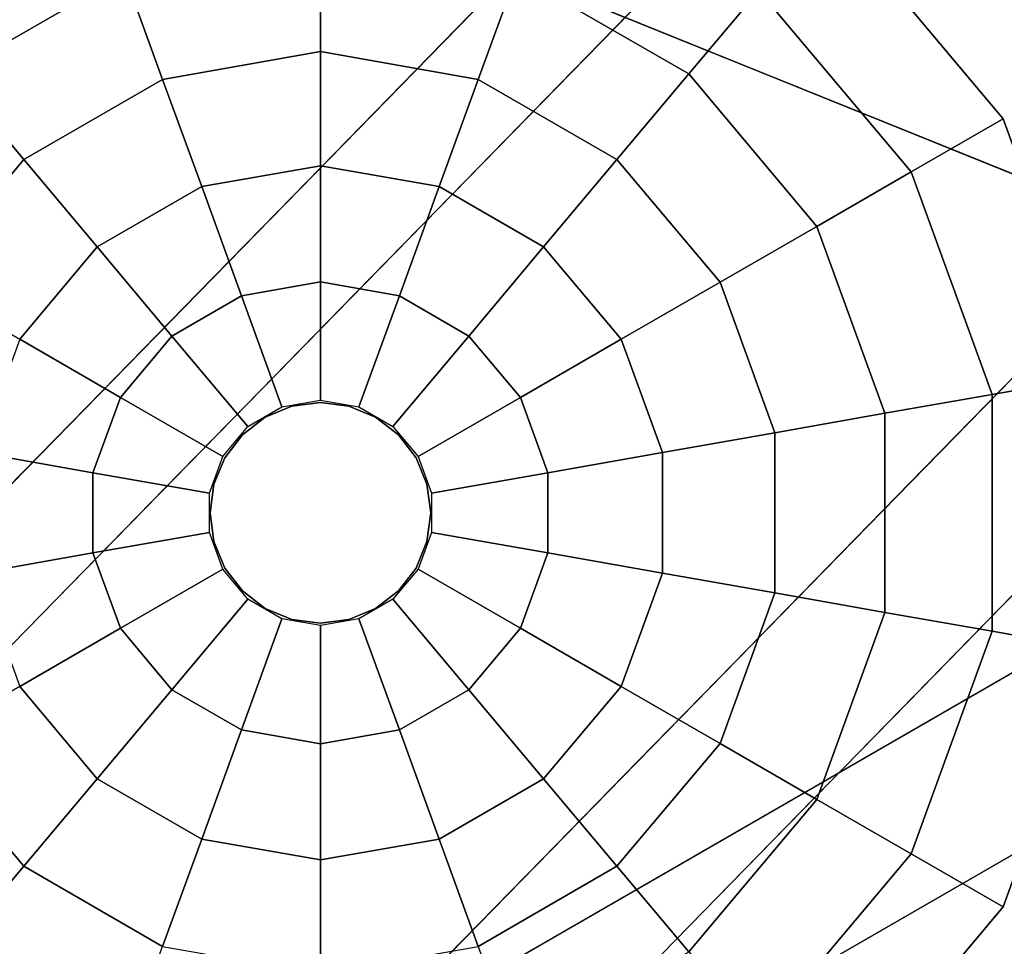
# Model space of a CAD drawing. Units: inches. Extents: x -23.6 to 23.6, y -23.6 to 23.6.
# Drawn here: x -16.7 to -15.5, y -16 to -14.9 of the extents above; entities that cross this region are included whole.
import ezdxf

# ---------------------------------------------------------------- set-up
doc = ezdxf.new("R2010")
doc.units = ezdxf.units.IN
doc.header["$MEASUREMENT"] = 0
for name, color, linetype in [('TABLE-GLIDE', 6, 'Continuous'), ('TABLE-LEG', 6, 'Continuous'), ('TABLE-TOP', 6, 'Continuous'), ('TABLE-TOPEDGE', 6, 'Continuous')]:
    doc.layers.add(name, color=color, linetype=linetype)

msp = doc.modelspace()

# ---------------------------------------------------------------- linework, layer by layer
at = {"layer": 'TABLE-GLIDE'}
for points, invisible_edges in [([(-16.6752, -14.5672), (-16.3386, -14.5079), (-16.3386, -15.4921), (-16.6752, -14.5672)], 6), ([(-16.3386, -14.5079), (-16.0019, -14.5672), (-16.3386, -15.4921), (-16.3386, -14.5079)], 6), ([(-16.9712, -14.7381), (-16.6752, -14.5672), (-16.3386, -15.4921), (-16.9712, -14.7381)], 6), ([(-16.0019, -14.5672), (-15.7059, -14.7381), (-16.3386, -15.4921), (-16.0019, -14.5672)], 6), ([(-17.1909, -15), (-16.9712, -14.7381), (-16.3386, -15.4921), (-17.1909, -15)], 6), ([(-15.7059, -14.7381), (-15.4862, -15), (-16.3386, -15.4921), (-15.7059, -14.7381)], 6), ([(-17.3079, -15.3212), (-17.1909, -15), (-16.3386, -15.4921), (-17.3079, -15.3212)], 6), ([(-15.4862, -15), (-15.3693, -15.3212), (-16.3386, -15.4921), (-15.4862, -15)], 6), ([(-17.3079, -15.663), (-17.3079, -15.3212), (-16.3386, -15.4921), (-17.3079, -15.663)], 6), ([(-15.3693, -15.3212), (-15.3693, -15.663), (-16.3386, -15.4921), (-15.3693, -15.3212)], 6), ([(-16.4075, -15.3728, 1.0597), (-16.3742, -15.359, 1.0597), (-16.3742, -15.359, 0.5512), (-16.4075, -15.3728, 0.5512)], 10), ([(-16.3386, -15.3543, 0.5512), (-16.3742, -15.359, 0.5512), (-16.3742, -15.359, 1.0597), (-16.3386, -15.3543, 1.0597)], 2), ([(-16.3386, -15.3543, 1.0597), (-16.3029, -15.359, 1.0597), (-16.3029, -15.359, 0.5512), (-16.3386, -15.3543, 0.5512)], 2), ([(-16.3029, -15.359, 1.0597), (-16.2697, -15.3728, 1.0597), (-16.2697, -15.3728, 0.5512), (-16.3029, -15.359, 0.5512)], 10), ([(-16.436, -15.3947, 1.0597), (-16.4075, -15.3728, 1.0597), (-16.4075, -15.3728, 0.5512), (-16.436, -15.3947, 0.5512)], 10), ([(-16.2697, -15.3728, 1.0597), (-16.2411, -15.3947, 1.0597), (-16.2411, -15.3947, 0.5512), (-16.2697, -15.3728, 0.5512)], 10), ([(-16.4579, -15.4232, 1.0597), (-16.436, -15.3947, 1.0597), (-16.436, -15.3947, 0.5512), (-16.4579, -15.4232, 0.5512)], 10), ([(-16.2411, -15.3947, 1.0597), (-16.2192, -15.4232, 1.0597), (-16.2192, -15.4232, 0.5512), (-16.2411, -15.3947, 0.5512)], 10), ([(-16.4717, -15.4564, 1.0597), (-16.4579, -15.4232, 1.0597), (-16.4579, -15.4232, 0.5512), (-16.4717, -15.4564, 0.5512)], 10), ([(-16.2192, -15.4232, 1.0597), (-16.2055, -15.4564, 1.0597), (-16.2055, -15.4564, 0.5512), (-16.2192, -15.4232, 0.5512)], 10), ([(-16.4763, -15.4921, 1.0597), (-16.4717, -15.4564, 1.0597), (-16.4717, -15.4564, 0.5512), (-16.4763, -15.4921, 0.5512)], 10), ([(-16.2008, -15.4921, 0.5512), (-16.2055, -15.4564, 0.5512), (-16.2055, -15.4564, 1.0597), (-16.2008, -15.4921, 1.0597)], 10), ([(-17.1909, -15.9842), (-17.3079, -15.663), (-16.3386, -15.4921), (-17.1909, -15.9842)], 6), ([(-16.9712, -16.2461), (-17.1909, -15.9842), (-16.3386, -15.4921), (-16.9712, -16.2461)], 6), ([(-16.6752, -16.417), (-16.9712, -16.2461), (-16.3386, -15.4921), (-16.6752, -16.417)], 6), ([(-16.3386, -16.4764), (-16.6752, -16.417), (-16.3386, -15.4921), (-16.3386, -16.4764)], 6), ([(-16.4763, -15.4921, 0.5512), (-16.4717, -15.5278, 0.5512), (-16.4717, -15.5278, 1.0597), (-16.4763, -15.4921, 1.0597)], 10), ([(-15.3693, -15.663), (-15.4862, -15.9842), (-16.3386, -15.4921), (-15.3693, -15.663)], 6), ([(-15.4862, -15.9842), (-15.7059, -16.2461), (-16.3386, -15.4921), (-15.4862, -15.9842)], 6), ([(-15.7059, -16.2461), (-16.0019, -16.417), (-16.3386, -15.4921), (-15.7059, -16.2461)], 6), ([(-16.0019, -16.417), (-16.3386, -16.4764), (-16.3386, -15.4921), (-16.0019, -16.417)], 6), ([(-16.2008, -15.4921, 1.0597), (-16.2055, -15.5278, 1.0597), (-16.2055, -15.5278, 0.5512), (-16.2008, -15.4921, 0.5512)], 10), ([(-16.4579, -15.561, 1.0597), (-16.4717, -15.5278, 1.0597), (-16.4717, -15.5278, 0.5512), (-16.4579, -15.561, 0.5512)], 10), ([(-16.2055, -15.5278, 1.0597), (-16.2192, -15.561, 1.0597), (-16.2192, -15.561, 0.5512), (-16.2055, -15.5278, 0.5512)], 10), ([(-16.436, -15.5895, 1.0597), (-16.4579, -15.561, 1.0597), (-16.4579, -15.561, 0.5512), (-16.436, -15.5895, 0.5512)], 10), ([(-16.2192, -15.561, 1.0597), (-16.2411, -15.5895, 1.0597), (-16.2411, -15.5895, 0.5512), (-16.2192, -15.561, 0.5512)], 10), ([(-16.4075, -15.6114, 1.0597), (-16.436, -15.5895, 1.0597), (-16.436, -15.5895, 0.5512), (-16.4075, -15.6114, 0.5512)], 10), ([(-16.2411, -15.5895, 1.0597), (-16.2697, -15.6114, 1.0597), (-16.2697, -15.6114, 0.5512), (-16.2411, -15.5895, 0.5512)], 10), ([(-16.3742, -15.6252, 1.0597), (-16.4075, -15.6114, 1.0597), (-16.4075, -15.6114, 0.5512), (-16.3742, -15.6252, 0.5512)], 10), ([(-16.2697, -15.6114, 1.0597), (-16.3029, -15.6252, 1.0597), (-16.3029, -15.6252, 0.5512), (-16.2697, -15.6114, 0.5512)], 10), ([(-16.3386, -15.6299, 1.0597), (-16.3742, -15.6252, 1.0597), (-16.3742, -15.6252, 0.5512), (-16.3386, -15.6299, 0.5512)], 2), ([(-16.3386, -15.6299, 0.5512), (-16.3029, -15.6252, 0.5512), (-16.3029, -15.6252, 1.0597), (-16.3386, -15.6299, 1.0597)], 2)]:
    msp.add_3dface(points, dxfattribs=dict(at, invisible_edges=invisible_edges))
for points in [[(-16.7986, -14.9439, 0.344), (-16.5833, -14.8196, 0.344), (-16.6299, -14.6917, 0.2738), (-16.8861, -14.8396, 0.2738)], [(-16.0938, -14.8196, 0.344), (-15.8785, -14.9439, 0.344), (-15.791, -14.8396, 0.2738), (-16.0472, -14.6917, 0.2738)], [(-15.791, -14.8396, 0.2738), (-15.6009, -15.0662, 0.2738), (-15.4862, -15, 0.1969), (-15.7059, -14.7381, 0.1969)], [(-15.4862, -15, 0.1969), (-15.4862, -15), (-15.7059, -14.7381), (-15.7059, -14.7381, 0.1969)], [(-16.5356, -14.9508, 0.4071), (-16.3386, -14.916, 0.4071), (-16.3386, -14.7765, 0.344), (-16.5833, -14.8196, 0.344)], [(-16.3386, -14.916, 0.4071), (-16.1415, -14.9508, 0.4071), (-16.0938, -14.8196, 0.344), (-16.3386, -14.7765, 0.344)], [(-16.7089, -15.0508, 0.4071), (-16.5356, -14.9508, 0.4071), (-16.5833, -14.8196, 0.344), (-16.7986, -14.9439, 0.344)], [(-16.1415, -14.9508, 0.4071), (-15.9683, -15.0508, 0.4071), (-15.8785, -14.9439, 0.344), (-16.0938, -14.8196, 0.344)], [(-15.8785, -14.9439, 0.344), (-15.7188, -15.1343, 0.344), (-15.6009, -15.0662, 0.2738), (-15.791, -14.8396, 0.2738)], [(-16.4868, -15.0847, 0.4631), (-16.3386, -15.0586, 0.4631), (-16.3386, -14.916, 0.4071), (-16.5356, -14.9508, 0.4071)], [(-16.3386, -15.0586, 0.4631), (-16.1903, -15.0847, 0.4631), (-16.1415, -14.9508, 0.4071), (-16.3386, -14.916, 0.4071)], [(-16.8375, -15.2041, 0.4071), (-16.7089, -15.0508, 0.4071), (-16.7986, -14.9439, 0.344), (-16.9583, -15.1343, 0.344)], [(-15.9683, -15.0508, 0.4071), (-15.8396, -15.2041, 0.4071), (-15.7188, -15.1343, 0.344), (-15.8785, -14.9439, 0.344)], [(-16.6172, -15.16, 0.4631), (-16.4868, -15.0847, 0.4631), (-16.5356, -14.9508, 0.4071), (-16.7089, -15.0508, 0.4071)], [(-16.1903, -15.0847, 0.4631), (-16.0599, -15.16, 0.4631), (-15.9683, -15.0508, 0.4071), (-16.1415, -14.9508, 0.4071)], [(-15.6009, -15.0662, 0.2738), (-15.4997, -15.3442, 0.2738), (-15.3693, -15.3212, 0.1969), (-15.4862, -15, 0.1969)], [(-15.3693, -15.3212, 0.1969), (-15.3693, -15.3212), (-15.4862, -15), (-15.4862, -15, 0.1969)], [(-16.714, -15.2754, 0.4631), (-16.6172, -15.16, 0.4631), (-16.7089, -15.0508, 0.4071), (-16.8375, -15.2041, 0.4071)], [(-16.0599, -15.16, 0.4631), (-15.9631, -15.2754, 0.4631), (-15.8396, -15.2041, 0.4071), (-15.9683, -15.0508, 0.4071)], [(-16.4372, -15.2212, 0.5118), (-16.3386, -15.2038, 0.5118), (-16.3386, -15.0586, 0.4631), (-16.4868, -15.0847, 0.4631)], [(-16.3386, -15.2038, 0.5118), (-16.24, -15.2212, 0.5118), (-16.1903, -15.0847, 0.4631), (-16.3386, -15.0586, 0.4631)], [(-15.7188, -15.1343, 0.344), (-15.6338, -15.3678, 0.344), (-15.4997, -15.3442, 0.2738), (-15.6009, -15.0662, 0.2738)], [(-16.5239, -15.2713, 0.5118), (-16.4372, -15.2212, 0.5118), (-16.4868, -15.0847, 0.4631), (-16.6172, -15.16, 0.4631)], [(-16.24, -15.2212, 0.5118), (-16.1532, -15.2713, 0.5118), (-16.0599, -15.16, 0.4631), (-16.1903, -15.0847, 0.4631)], [(-15.8396, -15.2041, 0.4071), (-15.7712, -15.3921, 0.4071), (-15.6338, -15.3678, 0.344), (-15.7188, -15.1343, 0.344)], [(-16.5882, -15.348, 0.5118), (-16.5239, -15.2713, 0.5118), (-16.6172, -15.16, 0.4631), (-16.714, -15.2754, 0.4631)], [(-16.1532, -15.2713, 0.5118), (-16.0889, -15.348, 0.5118), (-15.9631, -15.2754, 0.4631), (-16.0599, -15.16, 0.4631)], [(-16.3867, -15.3598, 0.5531), (-16.3386, -15.3513, 0.5531), (-16.3386, -15.2038, 0.5118), (-16.4372, -15.2212, 0.5118)], [(-16.3386, -15.3513, 0.5531), (-16.2904, -15.3598, 0.5531), (-16.24, -15.2212, 0.5118), (-16.3386, -15.2038, 0.5118)], [(-15.9631, -15.2754, 0.4631), (-15.9116, -15.4168, 0.4631), (-15.7712, -15.3921, 0.4071), (-15.8396, -15.2041, 0.4071)], [(-16.429, -15.3843, 0.5531), (-16.3867, -15.3598, 0.5531), (-16.4372, -15.2212, 0.5118), (-16.5239, -15.2713, 0.5118)], [(-16.2904, -15.3598, 0.5531), (-16.2481, -15.3843, 0.5531), (-16.1532, -15.2713, 0.5118), (-16.24, -15.2212, 0.5118)], [(-16.6225, -15.442, 0.5118), (-16.5882, -15.348, 0.5118), (-16.714, -15.2754, 0.4631), (-16.7655, -15.4168, 0.4631)], [(-16.4605, -15.4217, 0.5531), (-16.429, -15.3843, 0.5531), (-16.5239, -15.2713, 0.5118), (-16.5882, -15.348, 0.5118)], [(-16.2481, -15.3843, 0.5531), (-16.2166, -15.4217, 0.5531), (-16.0889, -15.348, 0.5118), (-16.1532, -15.2713, 0.5118)], [(-16.0889, -15.348, 0.5118), (-16.0546, -15.442, 0.5118), (-15.9116, -15.4168, 0.4631), (-15.9631, -15.2754, 0.4631)], [(-15.4997, -15.3442, 0.2738), (-15.4997, -15.64, 0.2738), (-15.3693, -15.663, 0.1969), (-15.3693, -15.3212, 0.1969)], [(-16.4772, -15.4677, 0.5531), (-16.4605, -15.4217, 0.5531), (-16.5882, -15.348, 0.5118), (-16.6225, -15.442, 0.5118)], [(-16.2166, -15.4217, 0.5531), (-16.1999, -15.4677, 0.5531), (-16.0546, -15.442, 0.5118), (-16.0889, -15.348, 0.5118)], [(-15.6338, -15.3678, 0.344), (-15.6338, -15.6164, 0.344), (-15.4997, -15.64, 0.2738), (-15.4997, -15.3442, 0.2738)], [(-15.7712, -15.3921, 0.4071), (-15.7712, -15.5921, 0.4071), (-15.6338, -15.6164, 0.344), (-15.6338, -15.3678, 0.344)], [(-15.9116, -15.4168, 0.4631), (-15.9116, -15.5674, 0.4631), (-15.7712, -15.5921, 0.4071), (-15.7712, -15.3921, 0.4071)], [(-16.6225, -15.5422, 0.5118), (-16.6225, -15.442, 0.5118), (-16.7655, -15.4168, 0.4631), (-16.7655, -15.5674, 0.4631)], [(-16.0546, -15.442, 0.5118), (-16.0546, -15.5422, 0.5118), (-15.9116, -15.5674, 0.4631), (-15.9116, -15.4168, 0.4631)], [(-16.4772, -15.5166, 0.5531), (-16.4772, -15.4677, 0.5531), (-16.6225, -15.442, 0.5118), (-16.6225, -15.5422, 0.5118)], [(-16.1999, -15.4677, 0.5531), (-16.1999, -15.5166, 0.5531), (-16.0546, -15.5422, 0.5118), (-16.0546, -15.442, 0.5118)], [(-16.4605, -15.5625, 0.5531), (-16.4772, -15.5166, 0.5531), (-16.6225, -15.5422, 0.5118), (-16.5882, -15.6363, 0.5118)], [(-16.1999, -15.5166, 0.5531), (-16.2166, -15.5625, 0.5531), (-16.0889, -15.6363, 0.5118), (-16.0546, -15.5422, 0.5118)], [(-16.5882, -15.6363, 0.5118), (-16.6225, -15.5422, 0.5118), (-16.7655, -15.5674, 0.4631), (-16.714, -15.7089, 0.4631)], [(-16.0546, -15.5422, 0.5118), (-16.0889, -15.6363, 0.5118), (-15.9631, -15.7089, 0.4631), (-15.9116, -15.5674, 0.4631)], [(-16.429, -15.6, 0.5531), (-16.4605, -15.5625, 0.5531), (-16.5882, -15.6363, 0.5118), (-16.5239, -15.713, 0.5118)], [(-16.2166, -15.5625, 0.5531), (-16.2481, -15.6, 0.5531), (-16.1532, -15.713, 0.5118), (-16.0889, -15.6363, 0.5118)], [(-15.9116, -15.5674, 0.4631), (-15.9631, -15.7089, 0.4631), (-15.8396, -15.7802, 0.4071), (-15.7712, -15.5921, 0.4071)], [(-15.7712, -15.5921, 0.4071), (-15.8396, -15.7802, 0.4071), (-15.7188, -15.8499, 0.344), (-15.6338, -15.6164, 0.344)], [(-16.3867, -15.6244, 0.5531), (-16.429, -15.6, 0.5531), (-16.5239, -15.713, 0.5118), (-16.4372, -15.763, 0.5118)], [(-16.2481, -15.6, 0.5531), (-16.2904, -15.6244, 0.5531), (-16.24, -15.763, 0.5118), (-16.1532, -15.713, 0.5118)], [(-15.6338, -15.6164, 0.344), (-15.7188, -15.8499, 0.344), (-15.6009, -15.918, 0.2738), (-15.4997, -15.64, 0.2738)], [(-16.3386, -15.6329, 0.5531), (-16.3867, -15.6244, 0.5531), (-16.4372, -15.763, 0.5118), (-16.3386, -15.7804, 0.5118)], [(-16.2904, -15.6244, 0.5531), (-16.3386, -15.6329, 0.5531), (-16.3386, -15.7804, 0.5118), (-16.24, -15.763, 0.5118)], [(-16.5239, -15.713, 0.5118), (-16.5882, -15.6363, 0.5118), (-16.714, -15.7089, 0.4631), (-16.6172, -15.8242, 0.4631)], [(-16.0889, -15.6363, 0.5118), (-16.1532, -15.713, 0.5118), (-16.0599, -15.8242, 0.4631), (-15.9631, -15.7089, 0.4631)], [(-15.4997, -15.64, 0.2738), (-15.6009, -15.918, 0.2738), (-15.4862, -15.9842, 0.1969), (-15.3693, -15.663, 0.1969)], [(-15.4862, -15.9842, 0.1969), (-15.4862, -15.9842), (-15.3693, -15.663), (-15.3693, -15.663, 0.1969)], [(-16.6172, -15.8242, 0.4631), (-16.714, -15.7089, 0.4631), (-16.8375, -15.7802, 0.4071), (-16.7089, -15.9334, 0.4071)], [(-15.9631, -15.7089, 0.4631), (-16.0599, -15.8242, 0.4631), (-15.9683, -15.9334, 0.4071), (-15.8396, -15.7802, 0.4071)], [(-16.4372, -15.763, 0.5118), (-16.5239, -15.713, 0.5118), (-16.6172, -15.8242, 0.4631), (-16.4868, -15.8995, 0.4631)], [(-16.1532, -15.713, 0.5118), (-16.24, -15.763, 0.5118), (-16.1903, -15.8995, 0.4631), (-16.0599, -15.8242, 0.4631)], [(-16.3386, -15.7804, 0.5118), (-16.4372, -15.763, 0.5118), (-16.4868, -15.8995, 0.4631), (-16.3386, -15.9256, 0.4631)], [(-16.24, -15.763, 0.5118), (-16.3386, -15.7804, 0.5118), (-16.3386, -15.9256, 0.4631), (-16.1903, -15.8995, 0.4631)], [(-16.7089, -15.9334, 0.4071), (-16.8375, -15.7802, 0.4071), (-16.9583, -15.8499, 0.344), (-16.7986, -16.0403, 0.344)], [(-15.8396, -15.7802, 0.4071), (-15.9683, -15.9334, 0.4071), (-15.8785, -16.0403, 0.344), (-15.7188, -15.8499, 0.344)], [(-16.4868, -15.8995, 0.4631), (-16.6172, -15.8242, 0.4631), (-16.7089, -15.9334, 0.4071), (-16.5356, -16.0335, 0.4071)], [(-16.0599, -15.8242, 0.4631), (-16.1903, -15.8995, 0.4631), (-16.1415, -16.0335, 0.4071), (-15.9683, -15.9334, 0.4071)], [(-15.7188, -15.8499, 0.344), (-15.8785, -16.0403, 0.344), (-15.791, -16.1446, 0.2738), (-15.6009, -15.918, 0.2738)], [(-16.3386, -15.9256, 0.4631), (-16.4868, -15.8995, 0.4631), (-16.5356, -16.0335, 0.4071), (-16.3386, -16.0682, 0.4071)], [(-16.1903, -15.8995, 0.4631), (-16.3386, -15.9256, 0.4631), (-16.3386, -16.0682, 0.4071), (-16.1415, -16.0335, 0.4071)], [(-15.6009, -15.918, 0.2738), (-15.791, -16.1446, 0.2738), (-15.7059, -16.2461, 0.1969), (-15.4862, -15.9842, 0.1969)], [(-16.5356, -16.0335, 0.4071), (-16.7089, -15.9334, 0.4071), (-16.7986, -16.0403, 0.344), (-16.5833, -16.1646, 0.344)], [(-15.9683, -15.9334, 0.4071), (-16.1415, -16.0335, 0.4071), (-16.0938, -16.1646, 0.344), (-15.8785, -16.0403, 0.344)], [(-15.7059, -16.2461, 0.1969), (-15.7059, -16.2461), (-15.4862, -15.9842), (-15.4862, -15.9842, 0.1969)]]:
    msp.add_3dface(points, dxfattribs=at)
at = {"layer": 'TABLE-LEG'}
for points, invisible_edges in [([(-17.0866, -15.8268, 0.5906), (-15.4673, -11.847, 24.3625), (-17.0579, -14.4027, 1.0116)], 13), ([(-15.1825, -13.878, 28.5433), (-15.4673, -11.847, 24.3625), (-17.0866, -15.8268, 0.5906)], 3), ([(-15.2704, -11.847, 24.3625), (-16.8898, -15.8268, 0.5906), (-16.8611, -14.4027, 1.0116)], 3), ([(-14.9856, -13.878, 28.5433), (-16.8898, -15.8268, 0.5906), (-15.2704, -11.847, 24.3625)], 14), ([(-16.2992, -16.1677, 0.5906), (-12.636, -13.3306, 24.3551), (-14.3977, -15.057, 1.0142)], 13), ([(-16.2992, -16.1677, 0.5906), (-14.3951, -14.2189, 28.5433), (-12.636, -13.3306, 24.3551)], 14), ([(-16.2008, -16.3382, 0.5906), (-14.2873, -15.2206, 1.0142), (-12.5256, -13.4942, 24.3551)], 13), ([(-12.5256, -13.4942, 24.3551), (-14.2966, -14.3894, 28.5433), (-16.2008, -16.3382, 0.5906)], 13), ([(-16.2992, -16.1677, 0.9843), (-16.8898, -14.4969, 0.9843), (-16.8898, -15.8268, 0.9843), (-16.4961, -16.2205, 0.9843)], 13), ([(-14.8398, -15.3251, 0.9843), (-16.8898, -14.4969, 0.9843), (-16.2992, -16.1677, 0.9843)], 2), ([(-16.8898, -14.4969, 0.8268), (-14.8398, -15.3251, 0.8268), (-16.2992, -16.1677, 0.8268), (-16.8898, -15.8268, 0.8268)], 4), ([(-15.6254, -14.9168, 19.5678), (-15.5781, -14.694, 21.3824), (-15.7251, -14.7878, 19.5298)], 15), ([(-15.5781, -14.694, 21.3824), (-15.6254, -14.9168, 19.5678), (-15.4395, -14.7215, 22.3322)], 15), ([(-15.4668, -14.88, 20.9275), (-15.4395, -14.7215, 22.3322), (-15.6254, -14.9168, 19.5678)], 15), ([(-16.0649, -14.9004, 15.4405), (-16.0155, -14.7306, 16.314), (-16.1345, -14.8524, 14.5669)], 13), ([(-16.0155, -14.7306, 16.314), (-16.0649, -14.9004, 15.4405), (-15.9035, -14.7647, 17.7353)], 15), ([(-15.8266, -14.9948, 15.3952), (-15.9377, -14.8524, 14.5669), (-15.8187, -14.7306, 16.314)], 13), ([(-15.7064, -14.8665, 17.1875), (-15.8266, -14.9948, 15.3952), (-15.8187, -14.7306, 16.314)], 15), ([(-15.4833, -14.9508, 18.1514), (-15.7064, -14.8665, 17.1875), (-15.5879, -14.7512, 18.8952)], 15), ([(-15.3715, -14.8153, 19.9889), (-15.4833, -14.9508, 18.1514), (-15.5879, -14.7512, 18.8952)], 15), ([(-15.9035, -14.7647, 17.7353), (-16.0649, -14.9004, 15.4405), (-15.9789, -14.9514, 16.2495)], 15), ([(-15.8533, -14.8672, 17.8999), (-15.9035, -14.7647, 17.7353), (-15.9789, -14.9514, 16.2495)], 15), ([(-15.7817, -15.0808, 17.2438), (-15.7251, -14.7878, 19.5298), (-15.8533, -14.8672, 17.8999)], 15), ([(-15.6254, -14.9168, 19.5678), (-15.7251, -14.7878, 19.5298), (-15.7817, -15.0808, 17.2438)], 15), ([(-16.1824, -15.016, 13.7261), (-16.1345, -14.8524, 14.5669), (-16.2536, -14.9742, 12.8199)], 13), ([(-16.1824, -15.016, 13.7261), (-16.0649, -14.9004, 15.4405), (-16.1345, -14.8524, 14.5669)], 15), ([(-15.9377, -14.8524, 14.5669), (-15.9445, -15.1101, 13.6934), (-16.0567, -14.9742, 12.8199)], 3), ([(-15.9377, -14.8524, 14.5669), (-15.8266, -14.9948, 15.3952), (-15.9445, -15.1101, 13.6934)], 15), ([(-15.8533, -14.8672, 17.8999), (-15.9789, -14.9514, 16.2495), (-15.896, -15.0313, 16.647)], 15), ([(-15.7817, -15.0808, 17.2438), (-15.8533, -14.8672, 17.8999), (-15.896, -15.0313, 16.647)], 15), ([(-15.7064, -14.8665, 17.1875), (-15.6218, -15.0715, 16.314), (-15.8266, -14.9948, 15.3952)], 15), ([(-15.7064, -14.8665, 17.1875), (-15.4833, -14.9508, 18.1514), (-15.6218, -15.0715, 16.314)], 15), ([(-15.5294, -15.0467, 19.1154), (-15.4668, -14.88, 20.9275), (-15.6254, -14.9168, 19.5678)], 15), ([(-15.4668, -14.88, 20.9275), (-15.5294, -15.0467, 19.1154), (-15.3134, -14.8877, 21.6984)], 15), ([(-15.3134, -14.8877, 21.6984), (-15.5294, -15.0467, 19.1154), (-15.3281, -15.0669, 19.7327)], 15), ([(-16.1824, -15.016, 13.7261), (-16.0987, -15.0626, 14.5365), (-16.0649, -14.9004, 15.4405)], 15), ([(-15.9789, -14.9514, 16.2495), (-16.0649, -14.9004, 15.4405), (-16.0987, -15.0626, 14.5365)], 15), ([(-15.6254, -14.9168, 19.5678), (-15.7817, -15.0808, 17.2438), (-15.5294, -15.0467, 19.1154)], 15), ([(-15.9789, -14.9514, 16.2495), (-16.0987, -15.0626, 14.5365), (-16.0131, -15.1082, 15.1679)], 15), ([(-15.9789, -14.9514, 16.2495), (-16.0131, -15.1082, 15.1679), (-15.896, -15.0313, 16.647)], 15), ([(-15.6218, -15.0715, 16.314), (-15.4833, -14.9508, 18.1514), (-15.3717, -15.0697, 17.0967)], 15), ([(-16.3726, -15.096, 11.0728), (-16.3039, -15.1387, 11.9464), (-16.2536, -14.9742, 12.8199)], 3), ([(-16.2536, -14.9742, 12.8199), (-16.3039, -15.1387, 11.9464), (-16.1824, -15.016, 13.7261)], 15), ([(-16.0646, -15.2384, 11.9011), (-16.1757, -15.096, 11.0728), (-16.0567, -14.9742, 12.8199)], 13), ([(-16.0646, -15.2384, 11.9011), (-16.0567, -14.9742, 12.8199), (-15.9445, -15.1101, 13.6934)], 15), ([(-15.7342, -15.1971, 14.5669), (-15.9445, -15.1101, 13.6934), (-15.8266, -14.9948, 15.3952)], 15), ([(-15.6218, -15.0715, 16.314), (-15.7342, -15.1971, 14.5669), (-15.8266, -14.9948, 15.3952)], 15), ([(-16.3039, -15.1387, 11.9464), (-16.2172, -15.1782, 12.8199), (-16.1824, -15.016, 13.7261)], 15), ([(-16.0987, -15.0626, 14.5365), (-16.1824, -15.016, 13.7261), (-16.2172, -15.1782, 12.8199)], 15), ([(-16.002, -15.255, 14.3691), (-15.896, -15.0313, 16.647), (-16.0131, -15.1082, 15.1679)], 15), ([(-16.002, -15.255, 14.3691), (-15.7817, -15.0808, 17.2438), (-15.896, -15.0313, 16.647)], 15), ([(-14.3977, -15.057, 1.0142), (-14.8398, -15.3251, 0.5906), (-16.2992, -16.1677, 0.5906)], 13), ([(-15.5294, -15.0467, 19.1154), (-15.7817, -15.0808, 17.2438), (-15.6775, -15.1654, 17.238)], 15), ([(-15.6775, -15.1654, 17.238), (-15.5139, -15.2375, 17.2303), (-15.5294, -15.0467, 19.1154)], 15), ([(-15.5139, -15.2375, 17.2303), (-15.3281, -15.0669, 19.7327), (-15.5294, -15.0467, 19.1154)], 15), ([(-16.1165, -15.2185, 13.626), (-16.0987, -15.0626, 14.5365), (-16.2172, -15.1782, 12.8199)], 15), ([(-16.0987, -15.0626, 14.5365), (-16.1165, -15.2185, 13.626), (-16.0131, -15.1082, 15.1679)], 15), ([(-15.4807, -15.1851, 15.4405), (-15.6218, -15.0715, 16.314), (-15.3717, -15.0697, 17.0967)], 15), ([(-15.3089, -15.1805, 18.3249), (-15.3281, -15.0669, 19.7327), (-15.5139, -15.2375, 17.2303)], 15), ([(-15.7817, -15.0808, 17.2438), (-16.002, -15.255, 14.3691), (-15.786, -15.3082, 15.3586)], 15), ([(-15.7817, -15.0808, 17.2438), (-15.786, -15.3082, 15.3586), (-15.6775, -15.1654, 17.238)], 15), ([(-15.6218, -15.0715, 16.314), (-15.4807, -15.1851, 15.4405), (-15.7342, -15.1971, 14.5669)], 15), ([(-16.4356, -15.3981, 9.6281), (-16.3726, -15.096, 11.0728), (-16.4916, -15.2178, 9.3258)], 13), ([(-16.3039, -15.1387, 11.9464), (-16.3726, -15.096, 11.0728), (-16.4356, -15.3981, 9.6281)], 15), ([(-16.1757, -15.096, 11.0728), (-16.1782, -15.361, 10.1993), (-16.2947, -15.2178, 9.3258)], 3), ([(-16.1757, -15.096, 11.0728), (-16.0646, -15.2384, 11.9011), (-16.1782, -15.361, 10.1993)], 15), ([(-16.002, -15.255, 14.3691), (-16.0131, -15.1082, 15.1679), (-16.1165, -15.2185, 13.626)], 15), ([(-16.0646, -15.2384, 11.9011), (-15.9445, -15.1101, 13.6934), (-15.8599, -15.3151, 12.8199)], 15), ([(-15.9445, -15.1101, 13.6934), (-15.7342, -15.1971, 14.5669), (-15.8599, -15.3151, 12.8199)], 15), ([(-16.3039, -15.1387, 11.9464), (-16.4356, -15.3981, 9.6281), (-16.3271, -15.286, 11.2244)], 15), ([(-16.3271, -15.286, 11.2244), (-16.2172, -15.1782, 12.8199), (-16.3039, -15.1387, 11.9464)], 15), ([(-15.5139, -15.2375, 17.2303), (-15.6775, -15.1654, 17.238), (-15.786, -15.3082, 15.3586)], 15), ([(-16.2327, -15.3292, 11.9638), (-16.2172, -15.1782, 12.8199), (-16.3271, -15.286, 11.2244)], 15), ([(-16.1165, -15.2185, 13.626), (-16.2172, -15.1782, 12.8199), (-16.2327, -15.3292, 11.9638)], 15), ([(-15.3089, -15.1805, 18.3249), (-15.5139, -15.2375, 17.2303), (-15.4458, -15.3054, 16.5238)], 15), ([(-15.6065, -15.3101, 13.649), (-15.7342, -15.1971, 14.5669), (-15.4807, -15.1851, 15.4405)], 15), ([(-15.6065, -15.3101, 13.649), (-15.4807, -15.1851, 15.4405), (-15.3471, -15.1933, 14.5669)], 15), ([(-15.4662, -15.3151, 12.8199), (-15.6065, -15.3101, 13.649), (-15.3471, -15.1933, 14.5669)], 3), ([(-15.7342, -15.1971, 14.5669), (-15.6065, -15.3101, 13.649), (-15.8599, -15.3151, 12.8199)], 15), ([(-16.6106, -15.3396, 7.5787), (-16.5843, -15.5303, 7.5203), (-16.4916, -15.2178, 9.3258)], 3), ([(-16.5843, -15.5303, 7.5203), (-16.4356, -15.3981, 9.6281), (-16.4916, -15.2178, 9.3258)], 15), ([(-16.3076, -15.4818, 8.3618), (-16.4137, -15.3396, 7.5787), (-16.2947, -15.2178, 9.3258)], 13), ([(-16.3076, -15.4818, 8.3618), (-16.2947, -15.2178, 9.3258), (-16.1782, -15.361, 10.1993)], 15), ([(-16.1165, -15.2185, 13.626), (-16.2327, -15.3292, 11.9638), (-16.1218, -15.3618, 12.7162)], 15), ([(-14.2873, -15.2206, 1.0142), (-16.2008, -16.3382, 0.5906), (-14.7294, -15.4887, 0.5906)], 13), ([(-16.002, -15.255, 14.3691), (-16.1165, -15.2185, 13.626), (-16.1218, -15.3618, 12.7162)], 15), ([(-16.1782, -15.361, 10.1993), (-16.0646, -15.2384, 11.9011), (-15.949, -15.4616, 10.9824)], 15), ([(-15.949, -15.4616, 10.9824), (-16.0646, -15.2384, 11.9011), (-15.8599, -15.3151, 12.8199)], 15), ([(-15.5139, -15.2375, 17.2303), (-15.786, -15.3082, 15.3586), (-15.6735, -15.4452, 14.3691)], 15), ([(-15.5139, -15.2375, 17.2303), (-15.6735, -15.4452, 14.3691), (-15.4458, -15.3054, 16.5238)], 15), ([(-16.002, -15.255, 14.3691), (-16.1218, -15.3618, 12.7162), (-15.9584, -15.3879, 13.6713)], 15), ([(-15.786, -15.3082, 15.3586), (-16.002, -15.255, 14.3691), (-15.9584, -15.3879, 13.6713)], 15), ([(-16.3813, -15.5132, 9.6071), (-16.3271, -15.286, 11.2244), (-16.4356, -15.3981, 9.6281)], 15), ([(-16.3813, -15.5132, 9.6071), (-16.2327, -15.3292, 11.9638), (-16.3271, -15.286, 11.2244)], 15), ([(-15.9497, -15.525, 12.4934), (-15.786, -15.3082, 15.3586), (-15.9584, -15.3879, 13.6713)], 15), ([(-15.786, -15.3082, 15.3586), (-15.9497, -15.525, 12.4934), (-15.6735, -15.4452, 14.3691)], 15), ([(-15.8599, -15.3151, 12.8199), (-15.7095, -15.4225, 12.036), (-15.949, -15.4616, 10.9824)], 15), ([(-15.6065, -15.3101, 13.649), (-15.7095, -15.4225, 12.036), (-15.8599, -15.3151, 12.8199)], 15), ([(-15.7095, -15.4225, 12.036), (-15.6065, -15.3101, 13.649), (-15.4662, -15.3151, 12.8199)], 15), ([(-15.5852, -15.4369, 11.0728), (-15.7095, -15.4225, 12.036), (-15.4662, -15.3151, 12.8199)], 3), ([(-15.5163, -15.4295, 14.7571), (-15.4458, -15.3054, 16.5238), (-15.6735, -15.4452, 14.3691)], 15), ([(-15.4458, -15.3054, 16.5238), (-15.5163, -15.4295, 14.7571), (-15.3334, -15.314, 16.314)], 15), ([(-15.3972, -15.4204, 14.6417), (-15.3334, -15.314, 16.314), (-15.5163, -15.4295, 14.7571)], 15), ([(-16.2992, -16.1677, 0.5906), (-14.8398, -15.3251, 0.5906), (-16.2008, -16.3382, 0.5906), (-16.5986, -16.4084, 0.5906)], 10), ([(-14.7294, -15.4887, 0.5906), (-16.2008, -16.3382, 0.5906), (-14.8398, -15.3251, 0.5906)], 14), ([(-16.7296, -15.4614, 5.8317), (-16.5843, -15.5303, 7.5203), (-16.6106, -15.3396, 7.5787)], 3), ([(-16.5327, -15.4614, 5.8317), (-16.4137, -15.3396, 7.5787), (-16.4205, -15.5973, 6.7052)], 14), ([(-16.3076, -15.4818, 8.3618), (-16.4205, -15.5973, 6.7052), (-16.4137, -15.3396, 7.5787)], 15), ([(-16.2327, -15.3292, 11.9638), (-16.3813, -15.5132, 9.6071), (-16.2387, -15.4726, 11.0583)], 15), ([(-16.1218, -15.3618, 12.7162), (-16.2327, -15.3292, 11.9638), (-16.2387, -15.4726, 11.0583)], 15), ([(-16.3076, -15.4818, 8.3618), (-16.1782, -15.361, 10.1993), (-16.1102, -15.5713, 9.145)], 15), ([(-16.1012, -15.507, 11.7966), (-16.1218, -15.3618, 12.7162), (-16.2387, -15.4726, 11.0583)], 15), ([(-15.949, -15.4616, 10.9824), (-16.1102, -15.5713, 9.145), (-16.1782, -15.361, 10.1993)], 15), ([(-16.1218, -15.3618, 12.7162), (-16.1012, -15.507, 11.7966), (-15.9584, -15.3879, 13.6713)], 15), ([(-16.1012, -15.507, 11.7966), (-15.9497, -15.525, 12.4934), (-15.9584, -15.3879, 13.6713)], 15), ([(-16.3813, -15.5132, 9.6071), (-16.4356, -15.3981, 9.6281), (-16.5843, -15.5303, 7.5203)], 15), ([(-15.949, -15.4616, 10.9824), (-15.7095, -15.4225, 12.036), (-15.8021, -15.4975, 10.958)], 15), ([(-15.5852, -15.4369, 11.0728), (-15.8021, -15.4975, 10.958), (-15.7095, -15.4225, 12.036)], 15), ([(-15.5243, -15.5913, 11.9464), (-15.3972, -15.4204, 14.6417), (-15.5565, -15.5489, 12.9255)], 15), ([(-15.3972, -15.4204, 14.6417), (-15.5163, -15.4295, 14.7571), (-15.5565, -15.5489, 12.9255)], 15), ([(-15.3677, -15.4856, 12.8199), (-15.3972, -15.4204, 14.6417), (-15.5243, -15.5913, 11.9464)], 15), ([(-15.8757, -15.5732, 9.8714), (-15.5852, -15.4369, 11.0728), (-15.7042, -15.5587, 9.3258)], 13), ([(-15.5852, -15.4369, 11.0728), (-15.8757, -15.5732, 9.8714), (-15.8021, -15.4975, 10.958)], 15), ([(-15.5565, -15.5489, 12.9255), (-15.5163, -15.4295, 14.7571), (-15.6766, -15.5486, 13.0409)], 15), ([(-15.6766, -15.5486, 13.0409), (-15.5163, -15.4295, 14.7571), (-15.6735, -15.4452, 14.3691)], 15), ([(-15.6735, -15.4452, 14.3691), (-15.9497, -15.525, 12.4934), (-15.8132, -15.5529, 12.7328)], 15), ([(-15.8132, -15.5529, 12.7328), (-15.6766, -15.5486, 13.0409), (-15.6735, -15.4452, 14.3691)], 15), ([(-16.5843, -15.5303, 7.5203), (-16.7296, -15.4614, 5.8317), (-16.7327, -15.6617, 5.4135)], 15), ([(-16.6517, -15.5832, 4.0846), (-16.5327, -15.4614, 5.8317), (-16.5244, -15.6675, 5.3627)], 14), ([(-16.4205, -15.5973, 6.7052), (-16.5244, -15.6675, 5.3627), (-16.5327, -15.4614, 5.8317)], 15), ([(-16.1102, -15.5713, 9.145), (-15.949, -15.4616, 10.9824), (-15.8757, -15.5732, 9.8714)], 15), ([(-15.8757, -15.5732, 9.8714), (-15.949, -15.4616, 10.9824), (-15.8021, -15.4975, 10.958)], 15), ([(-16.3813, -15.5132, 9.6071), (-16.3693, -15.66, 8.7758), (-16.2387, -15.4726, 11.0583)], 15), ([(-16.2387, -15.4726, 11.0583), (-16.3693, -15.66, 8.7758), (-16.2296, -15.6043, 10.1816)], 15), ([(-16.2296, -15.6043, 10.1816), (-16.1012, -15.507, 11.7966), (-16.2387, -15.4726, 11.0583)], 15), ([(-16.3076, -15.4818, 8.3618), (-16.223, -15.6868, 7.4883), (-16.4205, -15.5973, 6.7052)], 15), ([(-16.223, -15.6868, 7.4883), (-16.3076, -15.4818, 8.3618), (-16.1102, -15.5713, 9.145)], 15), ([(-15.4867, -15.6074, 11.0728), (-15.3677, -15.4856, 12.8199), (-15.5243, -15.5913, 11.9464)], 14), ([(-16.3813, -15.5132, 9.6071), (-16.5843, -15.5303, 7.5203), (-16.5561, -15.6962, 7.0178)], 15), ([(-16.5561, -15.6962, 7.0178), (-16.3693, -15.66, 8.7758), (-16.3813, -15.5132, 9.6071)], 15), ([(-16.1761, -15.7085, 9.6229), (-16.1012, -15.507, 11.7966), (-16.2296, -15.6043, 10.1816)], 15), ([(-16.1012, -15.507, 11.7966), (-16.1761, -15.7085, 9.6229), (-15.9497, -15.525, 12.4934)], 15), ([(-16.0254, -15.7506, 9.8397), (-15.9497, -15.525, 12.4934), (-16.1761, -15.7085, 9.6229)], 15), ([(-15.9497, -15.525, 12.4934), (-16.0254, -15.7506, 9.8397), (-15.8569, -15.667, 11.2585)], 15), ([(-15.9497, -15.525, 12.4934), (-15.8569, -15.667, 11.2585), (-15.8132, -15.5529, 12.7328)], 15), ([(-16.6882, -15.7775, 5.3704), (-16.5843, -15.5303, 7.5203), (-16.7327, -15.6617, 5.4135)], 15), ([(-16.6882, -15.7775, 5.3704), (-16.5561, -15.6962, 7.0178), (-16.5843, -15.5303, 7.5203)], 15), ([(-15.8569, -15.667, 11.2585), (-15.6766, -15.5486, 13.0409), (-15.8132, -15.5529, 12.7328)], 15), ([(-15.6899, -15.676, 11.129), (-15.6766, -15.5486, 13.0409), (-15.8569, -15.667, 11.2585)], 15), ([(-15.6766, -15.5486, 13.0409), (-15.6899, -15.676, 11.129), (-15.5565, -15.5489, 12.9255)], 15), ([(-15.6899, -15.676, 11.129), (-15.5243, -15.5913, 11.9464), (-15.5565, -15.5489, 12.9255)], 15), ([(-15.7042, -15.5587, 9.3258), (-15.8232, -15.6805, 7.5787), (-15.9733, -15.6818, 8.3166)], 14), ([(-15.7042, -15.5587, 9.3258), (-15.9733, -15.6818, 8.3166), (-15.8757, -15.5732, 9.8714)], 15), ([(-15.9733, -15.6818, 8.3166), (-16.223, -15.6868, 7.4883), (-16.1102, -15.5713, 9.145)], 15), ([(-15.8757, -15.5732, 9.8714), (-15.9733, -15.6818, 8.3166), (-16.1102, -15.5713, 9.145)], 15), ([(-16.6517, -15.5832, 4.0846), (-16.6938, -15.9414, 2.321), (-16.7708, -15.705, 2.3376)], 3), ([(-16.6938, -15.9414, 2.321), (-16.6517, -15.5832, 4.0846), (-16.5719, -15.817, 4.1092)], 15), ([(-16.6517, -15.5832, 4.0846), (-16.5244, -15.6675, 5.3627), (-16.5719, -15.817, 4.1092)], 15), ([(-16.3359, -15.8023, 5.8317), (-16.5244, -15.6675, 5.3627), (-16.4205, -15.5973, 6.7052)], 15), ([(-16.223, -15.6868, 7.4883), (-16.3359, -15.8023, 5.8317), (-16.4205, -15.5973, 6.7052)], 15), ([(-15.5243, -15.5913, 11.9464), (-15.6899, -15.676, 11.129), (-15.649, -15.7178, 10.1432)], 15), ([(-15.649, -15.7178, 10.1432), (-15.4867, -15.6074, 11.0728), (-15.5243, -15.5913, 11.9464)], 15), ([(-16.3693, -15.66, 8.7758), (-16.1761, -15.7085, 9.6229), (-16.2296, -15.6043, 10.1816)], 15), ([(-15.6057, -15.7292, 9.3258), (-15.4867, -15.6074, 11.0728), (-15.649, -15.7178, 10.1432)], 14), ([(-16.4642, -15.8561, 6.6466), (-16.3693, -15.66, 8.7758), (-16.5561, -15.6962, 7.0178)], 15), ([(-16.3693, -15.66, 8.7758), (-16.4642, -15.8561, 6.6466), (-16.3088, -15.8213, 7.8837)], 15), ([(-16.3693, -15.66, 8.7758), (-16.3088, -15.8213, 7.8837), (-16.1761, -15.7085, 9.6229)], 15), ([(-16.7327, -15.6617, 5.4135), (-16.7854, -15.9228, 3.6977), (-16.6882, -15.7775, 5.3704)], 15), ([(-16.5244, -15.6675, 5.3627), (-16.4092, -15.9036, 4.51), (-16.5719, -15.817, 4.1092)], 15), ([(-16.3359, -15.8023, 5.8317), (-16.4092, -15.9036, 4.51), (-16.5244, -15.6675, 5.3627)], 15), ([(-16.0254, -15.7506, 9.8397), (-15.9197, -15.7871, 9.612), (-15.8569, -15.667, 11.2585)], 15), ([(-15.9197, -15.7871, 9.612), (-15.6899, -15.676, 11.129), (-15.8569, -15.667, 11.2585)], 15), ([(-16.0826, -15.7973, 6.66), (-16.223, -15.6868, 7.4883), (-15.9733, -15.6818, 8.3166)], 15), ([(-15.8232, -15.6805, 7.5787), (-15.9422, -15.8023, 5.8317), (-16.0826, -15.7973, 6.66)], 14), ([(-15.8232, -15.6805, 7.5787), (-16.0826, -15.7973, 6.66), (-15.9733, -15.6818, 8.3166)], 15), ([(-15.6899, -15.676, 11.129), (-15.9197, -15.7871, 9.612), (-15.8147, -15.802, 9.3258)], 15), ([(-15.8147, -15.802, 9.3258), (-15.649, -15.7178, 10.1432), (-15.6899, -15.676, 11.129)], 15), ([(-16.5561, -15.6962, 7.0178), (-16.6882, -15.7775, 5.3704), (-16.6326, -15.9142, 5.0167)], 15), ([(-16.4642, -15.8561, 6.6466), (-16.5561, -15.6962, 7.0178), (-16.6326, -15.9142, 5.0167)], 15), ([(-16.0826, -15.7973, 6.66), (-16.3359, -15.8023, 5.8317), (-16.223, -15.6868, 7.4883)], 15), ([(-16.6938, -15.9414, 2.321), (-16.7913, -15.9972, 0.5906), (-16.7708, -15.705, 2.3376)], 15), ([(-16.1736, -15.8206, 8.5436), (-16.1761, -15.7085, 9.6229), (-16.3088, -15.8213, 7.8837)], 15), ([(-16.1761, -15.7085, 9.6229), (-16.1736, -15.8206, 8.5436), (-16.0254, -15.7506, 9.8397)], 15), ([(-15.7782, -15.8457, 8.3387), (-15.649, -15.7178, 10.1432), (-15.8147, -15.802, 9.3258)], 15), ([(-15.7782, -15.8457, 8.3387), (-15.6057, -15.7292, 9.3258), (-15.649, -15.7178, 10.1432)], 15), ([(-15.6057, -15.7292, 9.3258), (-15.7782, -15.8457, 8.3387), (-15.7248, -15.851, 7.5787)], 3), ([(-16.1736, -15.8206, 8.5436), (-16.0929, -15.8753, 8.2015), (-16.0254, -15.7506, 9.8397)], 15), ([(-15.9197, -15.7871, 9.612), (-16.0254, -15.7506, 9.8397), (-16.0929, -15.8753, 8.2015)], 15), ([(-16.6882, -15.7775, 5.3704), (-16.7854, -15.9228, 3.6977), (-16.6326, -15.9142, 5.0167)], 15), ([(-16.0003, -15.9656, 7.0309), (-15.9197, -15.7871, 9.612), (-16.0929, -15.8753, 8.2015)], 15), ([(-15.9197, -15.7871, 9.612), (-16.0003, -15.9656, 7.0309), (-15.8147, -15.802, 9.3258)], 15), ([(-16.1985, -15.9159, 4.9594), (-16.4092, -15.9036, 4.51), (-16.3359, -15.8023, 5.8317)], 15), ([(-16.3359, -15.8023, 5.8317), (-16.0826, -15.7973, 6.66), (-16.1985, -15.9159, 4.9594)], 15), ([(-16.1985, -15.9159, 4.9594), (-16.0826, -15.7973, 6.66), (-15.9422, -15.8023, 5.8317)], 15), ([(-15.9422, -15.8023, 5.8317), (-16.0612, -15.9241, 4.0846), (-16.1985, -15.9159, 4.9594)], 14), ([(-16.0003, -15.9656, 7.0309), (-15.7782, -15.8457, 8.3387), (-15.8147, -15.802, 9.3258)], 15), ([(-16.5719, -15.817, 4.1092), (-16.4617, -16.0104, 3.2111), (-16.6938, -15.9414, 2.321)], 15), ([(-16.4092, -15.9036, 4.51), (-16.4617, -16.0104, 3.2111), (-16.5719, -15.817, 4.1092)], 15), ([(-16.3058, -15.9447, 6.7183), (-16.1736, -15.8206, 8.5436), (-16.3088, -15.8213, 7.8837)], 15), ([(-16.1736, -15.8206, 8.5436), (-16.3058, -15.9447, 6.7183), (-16.0929, -15.8753, 8.2015)], 15), ([(-16.9485, -16.2064, 0.5906), (-16.8898, -15.8268, 0.5906), (-16.6929, -16.1677, 0.5906), (-16.5986, -16.4084, 0.5906)], 5), ([(-16.4961, -16.2205, 0.9843), (-16.8898, -15.8268, 0.9843), (-16.8763, -15.9287, 0.9843), (-16.7745, -16.1052, 0.9843)], 13), ([(-16.2992, -16.1677, 0.8268), (-16.8763, -15.9287, 0.8268), (-16.8898, -15.8268, 0.8268)], 13), ([(-16.3088, -15.8213, 7.8837), (-16.4642, -15.8561, 6.6466), (-16.3058, -15.9447, 6.7183)], 15), ([(-16.6326, -15.9142, 5.0167), (-16.502, -16.0583, 4.6885), (-16.4642, -15.8561, 6.6466)], 15), ([(-16.502, -16.0583, 4.6885), (-16.3058, -15.9447, 6.7183), (-16.4642, -15.8561, 6.6466)], 15), ([(-16.0003, -15.9656, 7.0309), (-15.8842, -15.9606, 6.6432), (-15.7782, -15.8457, 8.3387)], 15), ([(-15.7782, -15.8457, 8.3387), (-15.8842, -15.9606, 6.6432), (-15.7248, -15.851, 7.5787)], 15), ([(-15.7248, -15.851, 7.5787), (-15.8842, -15.9606, 6.6432), (-15.8438, -15.9728, 5.8317)], 3), ([(-16.3058, -15.9447, 6.7183), (-16.2176, -16.0383, 5.9375), (-16.0929, -15.8753, 8.2015)], 15), ([(-16.2176, -16.0383, 5.9375), (-16.0003, -15.9656, 7.0309), (-16.0929, -15.8753, 8.2015)], 15), ([(-16.4092, -15.9036, 4.51), (-16.2844, -15.9964, 3.8034), (-16.4617, -16.0104, 3.2111)], 15), ([(-16.4092, -15.9036, 4.51), (-16.1985, -15.9159, 4.9594), (-16.2844, -15.9964, 3.8034)], 15), ([(-16.7854, -15.9228, 3.6977), (-16.7318, -16.1319, 2.7021), (-16.6326, -15.9142, 5.0167)], 15), ([(-16.502, -16.0583, 4.6885), (-16.6326, -15.9142, 5.0167), (-16.7318, -16.1319, 2.7021)], 15), ([(-16.0612, -15.9241, 4.0846), (-16.2844, -15.9964, 3.8034), (-16.1985, -15.9159, 4.9594)], 15), ([(-16.4961, -16.2205, 0.8268), (-16.8763, -15.9287, 0.8268), (-16.2992, -16.1677, 0.8268), (-16.3942, -16.2071, 0.8268)], 3), ([(-16.8763, -15.9287, 0.8268), (-16.4961, -16.2205, 0.8268), (-16.7745, -16.1052, 0.8268), (-16.837, -16.0236, 0.8268)], 3), ([(-16.0612, -15.9241, 4.0846), (-16.1802, -16.0459, 2.3376), (-16.3306, -16.0749, 2.6677)], 14), ([(-16.0612, -15.9241, 4.0846), (-16.3306, -16.0749, 2.6677), (-16.2844, -15.9964, 3.8034)], 15), ([(-16.6938, -15.9414, 2.321), (-16.6929, -16.1677, 0.5906), (-16.7913, -15.9972, 0.5906)], 13), ([(-16.5322, -16.1141, 1.8409), (-16.6938, -15.9414, 2.321), (-16.4617, -16.0104, 3.2111)], 15), ([(-16.6929, -16.1677, 0.5906), (-16.6938, -15.9414, 2.321), (-16.5322, -16.1141, 1.8409)], 15), ([(-16.3058, -15.9447, 6.7183), (-16.502, -16.0583, 4.6885), (-16.3857, -16.1022, 4.7417)], 15), ([(-16.3058, -15.9447, 6.7183), (-16.3857, -16.1022, 4.7417), (-16.2176, -16.0383, 5.9375)], 15), ([(-16.1651, -16.1286, 4.6997), (-16.0003, -15.9656, 7.0309), (-16.2176, -16.0383, 5.9375)], 15), ([(-16.0148, -16.0835, 4.9582), (-16.0003, -15.9656, 7.0309), (-16.1651, -16.1286, 4.6997)], 15), ([(-16.0148, -16.0835, 4.9582), (-15.8438, -15.9728, 5.8317), (-15.8842, -15.9606, 6.6432)], 15), ([(-16.0003, -15.9656, 7.0309), (-16.0148, -16.0835, 4.9582), (-15.8842, -15.9606, 6.6432)], 15), ([(-15.8438, -15.9728, 5.8317), (-16.0148, -16.0835, 4.9582), (-15.9628, -16.0946, 4.0846)], 3), ([(-16.3306, -16.0749, 2.6677), (-16.4617, -16.0104, 3.2111), (-16.2844, -15.9964, 3.8034)], 15), ([(-16.3306, -16.0749, 2.6677), (-16.5322, -16.1141, 1.8409), (-16.4617, -16.0104, 3.2111)], 15)]:
    msp.add_3dface(points, dxfattribs=dict(at, invisible_edges=invisible_edges))
for points in [[(-16.8898, -14.4969, 0.9843), (-14.8398, -15.3251, 0.9843), (-14.8398, -15.3251, 0.8268), (-16.8898, -14.4969, 0.8268)], [(-16.2992, -16.1677, 0.9843), (-16.2992, -16.1677, 0.8268), (-14.8398, -15.3251, 0.8268), (-14.8398, -15.3251, 0.9843)]]:
    msp.add_3dface(points, dxfattribs=at)
at = {"layer": 'TABLE-TOP', "invisible_edges": 10}
for points in [[(18.6078, -14.0519, 28.5433), (17.2319, -15.7089, 28.5433), (-17.2319, -15.7089, 28.5433), (-18.6078, -14.0519, 28.5433)], [(-18.8532, -14.2372, 29.5275), (-17.4591, -15.9161, 29.5275), (17.4591, -15.9161, 29.5275), (18.8532, -14.2372, 29.5275)], [(-15.7089, -17.2319, 28.5433), (-17.2319, -15.7089, 28.5433), (17.2319, -15.7089, 28.5433), (15.7089, -17.2319, 28.5433)], [(15.9161, -17.4591, 29.5275), (17.4591, -15.9161, 29.5275), (-17.4591, -15.9161, 29.5275), (-15.9161, -17.4591, 29.5275)]]:
    msp.add_3dface(points, dxfattribs=at)
at = {"layer": 'TABLE-TOPEDGE'}
for points in [[(-17.255, -15.73, 28.5532), (-15.73, -17.255, 28.5532), (-15.7089, -17.2319, 28.5433), (-17.2319, -15.7089, 28.5433)], [(-17.2723, -15.7458, 28.5762), (-15.7458, -17.2723, 28.5762), (-15.73, -17.255, 28.5532), (-17.255, -15.73, 28.5532)], [(-17.4342, -15.8933, 29.3185), (-17.2723, -15.7458, 28.5762), (-15.7458, -17.2723, 28.5762), (-15.8933, -17.4342, 29.3185)], [(-17.4591, -15.9161, 29.5275), (-17.4342, -15.8933, 29.3185), (-15.8933, -17.4342, 29.3185), (-15.9161, -17.4591, 29.5275)]]:
    msp.add_3dface(points, dxfattribs=at)

doc.saveas('drawing.dxf')
